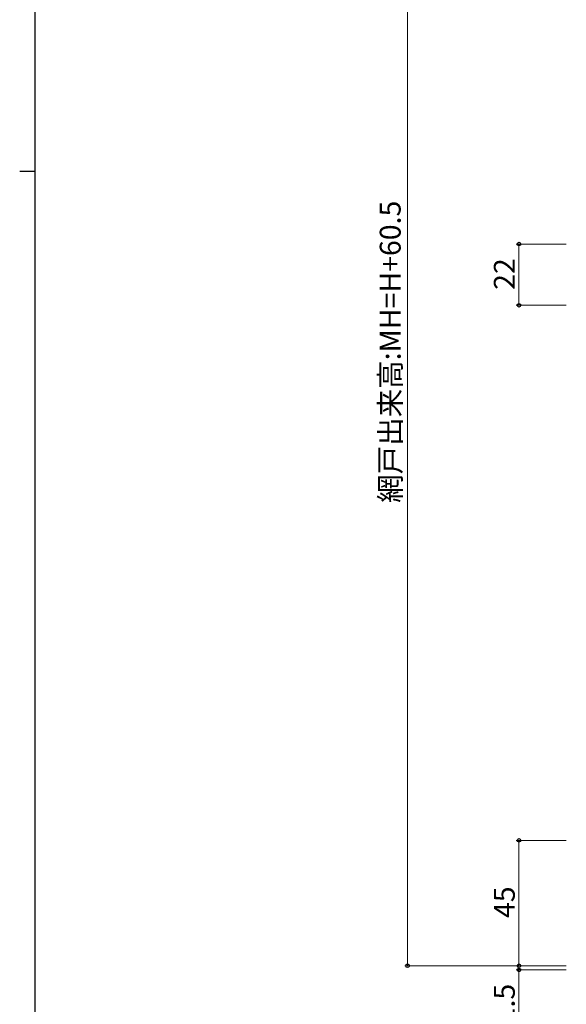
# Model space of a CAD drawing. Extents: x 0 to 1587, y 0 to 1128.
# Drawn here: x 0 to 196, y 299 to 652 of the extents above; entities that cross this region are included whole.
import ezdxf

# ---------------------------------------------------------------- set-up
doc = ezdxf.new("R2010")
doc.units = 0
doc.layers.add('YKK_D', color=6, linetype='CONTINUOUS', lineweight=13)
doc.layers.add('YKK_ZWAK', color=7, linetype='CONTINUOUS')
doc.styles.add('text-b', font='txt')

# ---------------------------------------------------------------- blocks, each defined once
blk = doc.blocks.new('A201')
at = {"layer": 'YKK_ZWAK', "color": 254, "linetype": 'Continuous'}
for p, q in [((21, 35), (21, 410)), ((19, 222.5), (21, 222.5))]:
    blk.add_line(p, q, dxfattribs=at)

msp = doc.modelspace()

# ---------------------------------------------------------------- linework, layer by layer
at = {"layer": 'YKK_D', "ltscale": 1.5}
for p, q in [((139.27, 753.11), (139.27, 312.61)), ((196.27, 571.61), (178.27, 571.61)), ((179.27, 571.61), (179.27, 549.61)), ((196.27, 549.61), (178.27, 549.61)), ((196.27, 357.61), (178.27, 357.61)), ((179.27, 312.61), (179.27, 357.61)), ((179.27, 312.61), (179.27, 315.16)), ((196.27, 312.61), (138.27, 312.61)), ((196.27, 312.61), (178.27, 312.61)), ((196.27, 312.61), (178.27, 312.61)), ((196.27, 311.11), (178.27, 311.11)), ((179.27, 312.61), (179.27, 311.11)), ((179.27, 311.11), (179.27, 291.59))]:
    msp.add_line(p, q, dxfattribs=at)
at = {"layer": 'YKK_D', "linetype": 'ByBlock', "lineweight": -2}
for centre, radius in [((179.27, 571.61), 0.638), ((179.27, 549.61), 0.637), ((179.27, 357.61), 0.638), ((139.27, 312.61), 0.637), ((179.27, 312.61), 0.637), ((179.27, 312.61), 0.637), ((179.27, 311.11), 0.638)]:
    msp.add_circle(centre, radius, dxfattribs=at)

# ---------------------------------------------------------------- block references
at = {"layer": 'YKK_ZWAK', "xscale": 2.8, "yscale": 2.8, "zscale": 2.8}
msp.add_blockref('A201', (-53.2, -25.2), dxfattribs=at)

# ---------------------------------------------------------------- texts
at = {"layer": 'YKK_D', "style": 'text-b'}
for s, p in [('網戸出来高:MH=H+60.5', (136.79, 478.72)), ('22', (177.77, 555.16)), ('45', (177.77, 329.74)), ('1.5', (177.77, 291.94))]:
    msp.add_text(s, height=7.5, rotation=90, dxfattribs=at).set_placement(p)

doc.saveas('drawing.dxf')
